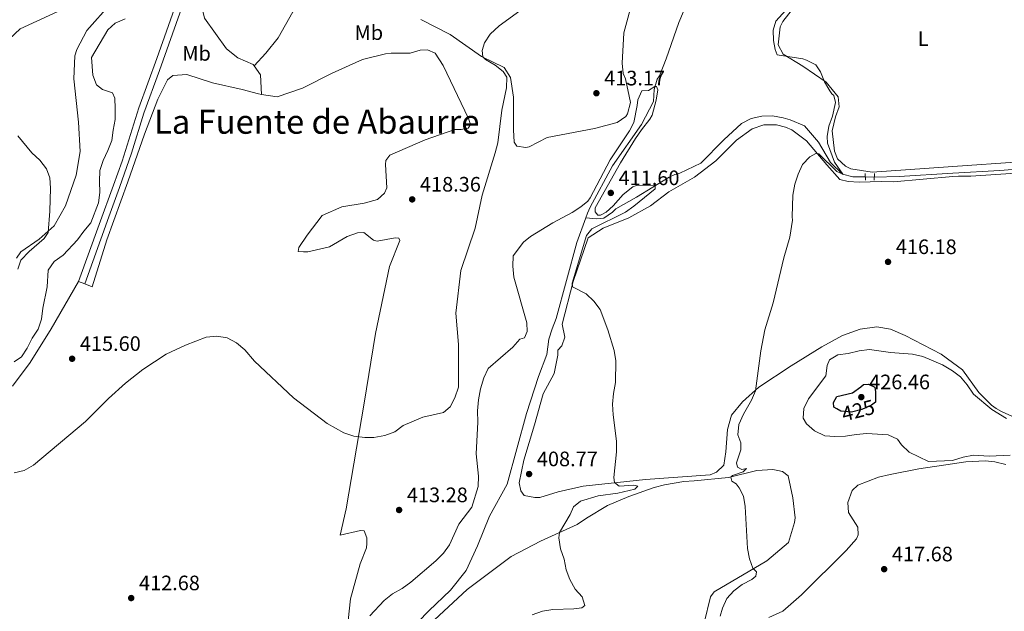
# Model space of a CAD drawing. Units: metres. Extents: x 614690 to 621621, y 4701617 to 4706360.
# Drawn here: x 616634 to 617106, y 4702761 to 4703044 of the extents above; entities that cross this region are included whole.
import ezdxf
from ezdxf.enums import TextEntityAlignment as Align

# ---------------------------------------------------------------- set-up
doc = ezdxf.new("R2010")
doc.units = ezdxf.units.M
doc.header["$MEASUREMENT"] = 0
for name, pattern in [('DGN Style 2', [87.28880000000001, 52.37328, -34.91552000000001]), ('DGN Style 3', [122.20432000000002, 87.28880000000001, -34.91552000000001]), ('DGN Style 5', [61.10216000000001, 26.18664, -34.91552000000001])]:
    doc.linetypes.add(name, pattern=pattern)
for name, color, linetype, lineweight in [('Nivel 11', 7, 'Continuous', 0), ('Nivel 13', 7, 'Continuous', 0), ('Nivel 21', 7, 'Continuous', 0), ('Nivel 22', 7, 'Continuous', 0), ('Nivel 36', 7, 'Continuous', 0), ('Nivel 37', 7, 'Continuous', 0), ('Nivel 4', 7, 'Continuous', 0), ('Nivel 41', 7, 'Continuous', 0), ('Nivel 45', 7, 'Continuous', 0), ('Nivel 5', 7, 'Continuous', 0), ('Nivel 7', 7, 'Continuous', 0)]:
    doc.layers.add(name, color=color, linetype=linetype, lineweight=lineweight)
doc.styles.add('Style-Arial', font='txt')
doc.styles.add('Style-Arial Narrow', font='txt')
doc.styles.add('Style-Helvetica-Narrow-Oblique', font='txt')
doc.styles.add('Style-Times New Roman', font='txt')

# ---------------------------------------------------------------- blocks, each defined once
blk = doc.blocks.new('5PATER')
at = {"layer": 'Nivel 7', "linetype": 'Continuous', "lineweight": 0}
h = blk.add_hatch(color=51, dxfattribs=at)
edge = h.paths.add_edge_path()
edge.add_ellipse((0.02776437997817993, 0.03495976328849792), major_axis=(-10.95721237942168, -11.10700355961716), ratio=0.9994222409660317, start_angle=0, end_angle=360)

msp = doc.modelspace()

# ---------------------------------------------------------------- linework, layer by layer
at = {"layer": 'Nivel 11', "color": 142, "linetype": 'DGN Style 3', "lineweight": 13}
for points in [[(616957.8500000015, 4703061.58, 411.91), (616950.1099999994, 4703043.140000001, 411.07), (616944.0399999991, 4703025.75, 410.31), (616940.8200000003, 4703017.67, 410.17), (616939.6799999997, 4703016.07, 410.1), (616938.3200000003, 4703011.07, 409.96), (616937.879999999, 4703005.359999999, 409.96), (616932.129999999, 4702994.359999999, 409.61), (616918.3599999994, 4702974.460000001, 409.19), (616907.5899999999, 4702954.75, 408.91), (616906.2800000012, 4702951.790000001, 408.84), (616905.4800000004, 4702949.550000001, 408.81)], [(616905.4800000004, 4702949.550000001, 408.81), (616901.2600000016, 4702937.77, 408.63), (616891.3900000006, 4702901.42, 408.22), (616889.3399999999, 4702896.439999999, 407.73), (616887.8399999999, 4702891.439999999, 407.45), (616886.8200000003, 4702884.119999999, 407.45), (616882.8399999999, 4702873.609999999, 407.31), (616877.0399999991, 4702855.93, 407.03), (616867.9100000001, 4702822.01, 406.4), (616859.3099999987, 4702806.73, 406.06), (616853.6099999994, 4702792.6, 405.85), (616848.2399999984, 4702780.77, 405.57), (616840.75, 4702771.310000001, 405.5), (616830.2600000016, 4702761.390000001, 405.5), (616814.8399999999, 4702745.619999999, 405.29)]]:
    msp.add_polyline3d(points, dxfattribs=at)
at = {"layer": 'Nivel 13', "color": 4, "linetype": 'Continuous', "lineweight": 0}
for points in [[(617039.4400000013, 4702969.16, 415.48), (617033.4699999988, 4702969.25, 415.36), (617028.4699999988, 4702970.470000001, 415.01), (617022.7699999996, 4702976.08, 414.17), (617016.9200000018, 4702985.91, 413.54), (617010.1900000013, 4702993.59, 412.57), (617003.3299999982, 4702996.51, 412.64), (617000.0899999999, 4702997.550000001, 412.57), (616994.9400000013, 4702998.380000001, 412.5), (616989.7600000016, 4702998.25, 412.36), (616984.6999999993, 4702997.17, 412.22), (616980.129999999, 4702994.710000001, 412.22), (616971.6099999994, 4702986.91, 411.52), (616960.5399999991, 4702975.790000001, 411.18), (616950.6000000015, 4702971.029999999, 410.34), (616948.129999999, 4702970.42, 410.2), (616945.370000001, 4702969.130000001, 410.13), (616929.7199999988, 4702959.5, 409.78), (616919.8900000006, 4702953.92, 409.78), (616918.3500000015, 4702952.33, 409.57), (616914.1799999997, 4702949.449999999, 409.57), (616910.629999999, 4702949.140000001, 409.57), (616905.4800000004, 4702949.550000001, 408.81)], [(617146.0700000003, 4702975.630000001, 417.54), (617103.8200000003, 4702972.300000001, 415.5), (617081.2399999984, 4702970.960000001, 415.56), (617055.6700000018, 4702969.439999999, 415.64), (617043.6999999993, 4702969.119999999, 415.57)]]:
    msp.add_polyline3d(points, dxfattribs=at)
at = {"layer": 'Nivel 21', "color": 7, "linetype": 'DGN Style 3', "lineweight": 0, "extrusion": (0.06213276957217548, 0.05782955502883939, 0.996391118743266), "elevation": 310709.7252114998, "flags": 128}
msp.add_lwpolyline([(3022424.744188456, -3642417.391846184), (3022419.52542147, -3642416.68497197), (3022412.365278708, -3642410.558728781)], dxfattribs=at)
at = {"layer": 'Nivel 21', "color": 1, "linetype": 'DGN Style 2', "lineweight": 0, "elevation": 416.11, "flags": 128}
for points in [[(617039.3900000006, 4702970.880000001), (617039.4800000004, 4702967.59)], [(617043.75, 4702970.9), (617043.6600000001, 4702967.630000001)]]:
    msp.add_lwpolyline(points, dxfattribs=at)
at = {"layer": 'Nivel 21', "color": 7, "linetype": 'DGN Style 3', "lineweight": 0}
for points in [[(616746.6700000018, 4703022.4, 417.36), (616752.2800000012, 4703028.369999999, 417.5), (616758.2100000009, 4703035.83, 417.92), (616765.2399999984, 4703048.290000001, 418.13), (616771.0700000003, 4703057.119999999, 418.34), (616775.9499999993, 4703066.1, 418.62), (616778.9600000009, 4703081.27, 418.97), (616781.4499999993, 4703096.99, 419.18), (616784.2399999984, 4703109.029999999, 418.97), (616786.9499999993, 4703118.210000001, 418.48), (616789.5700000003, 4703126.790000001, 418.95)], [(616662.5799999982, 4702919.09, 416.72), (616672.4100000001, 4702946.439999999, 416.15), (616679.2800000012, 4702965.220000001, 416.15), (616683.4100000001, 4702976.790000001, 416.37), (616691.4400000013, 4703002.310000001, 416.58), (616700.0599999987, 4703025.91, 416.52), (616716.8999999985, 4703073.6, 415.05), (616716.9699999988, 4703076.189999999, 414.98), (616716.6000000015, 4703077.290000001, 414.91), (616711.4100000001, 4703082.08, 414.41)], [(616719.0500000007, 4703070.290000001, 415.13), (616719.870000001, 4703065.51, 415.06), (616721.1400000006, 4703052.529999999, 415.61), (616722.8399999999, 4703045.27, 415.54), (616733.4499999993, 4703030.540000001, 416.59), (616738.7800000012, 4703026.17, 417.08), (616746.1799999997, 4703023.1, 417.36), (616746.6700000018, 4703022.4, 417.36)]]:
    msp.add_polyline3d(points, dxfattribs=at)
at = {"layer": 'Nivel 21', "color": 7, "linetype": 'Continuous', "lineweight": 0}
msp.add_polyline3d([(616665.5300000012, 4702918.029999999, 416.72), (616677.0500000007, 4702950.07, 416.08), (616682.2199999988, 4702964.15, 416.15), (616687.9499999993, 4702980.529999999, 416.42), (616693.8299999982, 4702999.65, 416.57), (616701.2600000016, 4703020.09, 416.58), (616719.0500000007, 4703070.290000001, 415.13)], dxfattribs=at)
at = {"layer": 'Nivel 22', "color": 4, "linetype": 'DGN Style 5', "lineweight": 0, "extrusion": (-0.02112018561644048, 0.000198311602032305, 0.9997769243346416), "elevation": -11683.94684051381, "flags": 128}
msp.add_lwpolyline([(-4708555.395054944, 572740.099143479), (-4708555.395054944, 572735.838005133)], dxfattribs=at)
at = {"layer": 'Nivel 22', "color": 30, "linetype": 'DGN Style 5', "lineweight": 30, "elevation": 425, "flags": 128}
msp.add_lwpolyline([(617044.2399999984, 4702863.1), (617044.2300000004, 4702861.35), (617042.4200000018, 4702859.869999999), (617037.75, 4702857.82), (617032.8299999982, 4702856.57), (617027.620000001, 4702856.970000001), (617025.7800000012, 4702858.08)], dxfattribs=at)
at = {"layer": 'Nivel 36', "color": 92, "linetype": 'Continuous', "lineweight": 0, "elevation": 416.72, "flags": 128}
msp.add_lwpolyline([(616665.5300000012, 4702918.029999999), (616662.5799999982, 4702919.09)], dxfattribs=at)
at = {"layer": 'Nivel 36', "color": 92, "linetype": 'Continuous', "lineweight": 0}
for points in [[(616632.870000001, 4702930.27, 409.89), (616634.870000001, 4702933.35, 409.89), (616643.6099999994, 4702939.359999999, 409.89), (616650.879999999, 4702945.83, 410.24), (616656.3200000003, 4702955.35, 410.38), (616661.3599999994, 4702970.050000001, 410.93), (616663.3099999987, 4702981.43, 411.14), (616662.4800000004, 4702995.34, 411.49), (616660.3399999999, 4703016.23, 411.91), (616660.7899999991, 4703027.109999999, 411.91), (616661.6900000013, 4703030.220000001, 411.91), (616666.4400000013, 4703039.34, 411.98), (616678.2399999984, 4703052.359999999, 412.4), (616678.1700000018, 4703054.4, 412.4), (616676.7399999984, 4703056.76, 412.47), (616674.5599999987, 4703056.949999999, 412.47), (616658.4699999988, 4703051.140000001, 412.47), (616634.6000000015, 4703040.1, 412.19), (616626.629999999, 4703032.57, 412.05)], [(616928.1400000006, 4703054.74, 414.51), (616923.7300000004, 4703038.109999999, 414.3), (616922.9100000001, 4703023.699999999, 414.23), (616923.4499999993, 4703018.65, 414.09), (616924.4699999988, 4703016.17, 414.09), (616926.879999999, 4703004.800000001, 413.4), (616925.5, 4702999.390000001, 413.05), (616924.6499999985, 4702998.189999999, 412.77), (616920.4800000004, 4702995.18, 412.49), (616909.6400000006, 4702992.35, 412.28), (616887.0599999987, 4702988.08, 411.79), (616878.3500000015, 4702983.560000001, 411.72), (616876.8399999999, 4702983.199999999, 411.72), (616872.5, 4702983.859999999, 411.79), (616871.1999999993, 4702985.810000001, 411.79), (616870.8200000003, 4702991.810000001, 411.93), (616870.8500000015, 4703007.33, 413.12), (616869.4800000004, 4703016.76, 413.6), (616866.4800000004, 4703021.609999999, 413.95), (616855.6000000015, 4703026.82, 415), (616840.5100000016, 4703037.32, 416.04), (616826.5500000007, 4703044.52, 416.95)], [(617113.3500000015, 4702976.42, 416.94), (617081.25, 4702974.199999999, 416.76), (617076.9200000018, 4702973.9, 416.73), (617042.6799999997, 4702971.460000001, 416.11), (617032.5100000016, 4702973.109999999, 416.11), (617029.9600000009, 4702974.41, 416.11), (617026.1099999994, 4702977.779999999, 415.9), (617024.5799999982, 4702981.5, 415.76), (617023.4899999984, 4702991.199999999, 415.62), (617025.0399999991, 4702997.970000001, 415.48), (617026.9400000013, 4703002.68, 415.41), (617026.3999999985, 4703007.59, 415.34), (617020.6099999994, 4703014.57, 415.06), (617009.3900000006, 4703022.23, 414.85), (617000.0199999996, 4703027.939999999, 414.99), (616997.6900000013, 4703032.369999999, 415.76), (616998.6099999994, 4703041.050000001, 415.76), (616999.9100000001, 4703043.609999999, 415.76), (617004.5700000003, 4703049.470000001, 415.76)], [(616816.4100000001, 4702938.779999999, 417.52), (616816.0300000012, 4702939.880000001, 417.73), (616814.2600000016, 4702940.07, 417.73), (616805.6400000006, 4702938.41, 417.8), (616803.879999999, 4702938.859999999, 417.87), (616799.2199999988, 4702942.529999999, 417.8), (616796.2199999988, 4702942.48, 417.73), (616791.2699999996, 4702940.710000001, 417.73), (616782.8200000003, 4702935.640000001, 417.31), (616772.4100000001, 4702933.35, 416.82), (616770.3599999994, 4702933.27, 416.82), (616767.7800000012, 4702933.48, 416.68), (616768.1099999994, 4702935.369999999, 416.75), (616772.0899999999, 4702941.25, 416.89), (616779.1600000001, 4702950.720000001, 417.24), (616788.6700000018, 4702954.810000001, 417.66), (616799.3399999999, 4702956.550000001, 417.66), (616805.7899999991, 4702958.42, 417.8), (616809.0100000016, 4702961.460000001, 418), (616810.1700000018, 4702964.01, 418), (616809.5300000012, 4702975.060000001, 418), (616809.7199999988, 4702977.09, 418), (616811.6999999993, 4702979.630000001, 417.94), (616828.5199999996, 4702986.91, 417.8), (616842.8099999987, 4702991.82, 417.8), (616845.8099999987, 4702991.869999999, 417.8), (616849.2300000004, 4702992.460000001, 417.8), (616850.2399999984, 4702994.34, 417.73), (616849.3599999994, 4702997.09, 417.8), (616837.1400000006, 4703022.48, 418.21), (616833.3599999994, 4703028.439999999, 418.07), (616829.7300000004, 4703030.040000001, 418.07), (616826.1799999997, 4703029.869999999, 418.14), (616821.379999999, 4703028.51, 418.21), (616812.2600000016, 4703028.49, 418.28), (616809.5199999996, 4703028.16, 418.35), (616798.5599999987, 4703025.470000001, 418.35), (616784.0700000003, 4703018.800000001, 418.49), (616769.8500000015, 4703011.710000001, 418), (616757.75, 4703007.560000001, 418), (616750.120000001, 4703008.699999999, 417.94)], [(616750.120000001, 4703008.699999999, 417.94), (616748.8000000007, 4703008.9, 417.94), (616740.9600000009, 4703011.029999999, 417.66), (616726.620000001, 4703014.290000001, 417.66), (616714.4800000004, 4703018.17, 417.59), (616707.6499999985, 4703017.68, 417.59), (616705.1499999985, 4703015.710000001, 417.52), (616700.5300000012, 4703006.439999999, 417.24), (616694.1999999993, 4702989.6, 416.61), (616686.0700000003, 4702966.82, 416.05), (616676.0300000012, 4702939.050000001, 415.78), (616669.129999999, 4702916.51, 416.26), (616665.5300000012, 4702918.029999999, 416.72)], [(616894.120000001, 4702898.710000001, 409.84), (616899.4600000009, 4702919.119999999, 410.04), (616906.7199999988, 4702940.02, 410.46), (616913.8000000007, 4702944.720000001, 410.53), (616926.0500000007, 4702949.550000001, 411.51), (616936.4299999997, 4702955.390000001, 412.41), (616945.3299999982, 4702962.08, 413.25), (616957.5100000016, 4702969.09, 413.32), (616967.8099999987, 4702976.970000001, 413.67), (616977.620000001, 4702986.77, 414.02), (616985.2600000016, 4702992.279999999, 413.88), (616990.7600000016, 4702994.16, 413.88), (616996.879999999, 4702994.130000001, 413.88), (617001.2100000009, 4702993.050000001, 413.95), (617004.1700000018, 4702991.75, 414.02), (617011.2399999984, 4702986.51, 414.43), (617020.9899999984, 4702974.93, 415.41), (617027.1900000013, 4702967.949999999, 415.41), (617031.120000001, 4702967.02, 415.41), (617036.4100000001, 4702966.6, 415.41), (617046.9100000001, 4702966.99, 415.62), (617052.8999999985, 4702966.82, 415.76), (617081.2399999984, 4702969.369999999, 416.2), (617084.0199999996, 4702969.619999999, 416.25), (617089.870000001, 4702969.59, 416.38), (617113.879999999, 4702971.09, 417.01)], [(616787.8200000003, 4702721.18, 412.43), (616792.7899999991, 4702767.199999999, 412.78), (616797.4800000004, 4702783.949999999, 413.48), (616800.4200000018, 4702791.5, 413.48), (616800.6099999994, 4702793.67, 413.54), (616800.6900000013, 4702796.390000001, 413.62), (616799.4200000018, 4702799.689999999, 413.62), (616797.6600000001, 4702799.880000001, 413.75), (616787.9200000018, 4702797.57, 413.82), (616790.7300000004, 4702810.290000001, 413.96), (616799.370000001, 4702860.83, 415.57), (616804.8000000007, 4702894.17, 416.4), (616811.5599999987, 4702926.25, 417.31), (616816.4100000001, 4702938.779999999, 417.52)], [(616662.5799999982, 4702919.09, 416.72), (616649.4200000018, 4702896.449999999, 416.44), (616639.4299999997, 4702880.25, 416.23), (616630.9499999993, 4702869.050000001, 416.02)], [(617111.6600000001, 4702853.68, 419.36), (617104.5700000003, 4702856.810000001, 419.36), (617102.1099999994, 4702858.300000001, 419.36), (617099.870000001, 4702859.880000001, 419.36), (617093.8399999999, 4702865.93, 419.1), (617085.9699999988, 4702876.77, 418.69), (617081.1400000006, 4702880.300000001, 418.62), (617075.6999999993, 4702884.279999999, 418.55), (617058.5199999996, 4702893.199999999, 417.99), (617051.4600000009, 4702896.33, 417.64), (617044.9499999993, 4702897.33, 417.22), (617036.8900000006, 4702896.33, 417.01), (617028.5, 4702893.300000001, 417.01), (617018.5399999991, 4702887.859999999, 416.52), (617003.8500000015, 4702878.74, 415.83), (616988.4499999993, 4702868.550000001, 415.06), (616980.629999999, 4702861.42, 414.64), (616975.2800000012, 4702855.17, 414.36), (616973.4499999993, 4702848.279999999, 414.23), (616972.6000000015, 4702837.550000001, 413.95), (616971.6099999994, 4702831.17, 413.95), (616968.1099999994, 4702827.73, 413.95), (616965.0799999982, 4702826.59, 413.95), (616934.1099999994, 4702824.33, 411.3), (616904.1999999993, 4702821.09, 408.93), (616892.2800000012, 4702818.43, 408.51), (616883.4800000004, 4702815.68, 408.23), (616881.0300000012, 4702815.75, 408.16), (616876.0199999996, 4702816.699999999, 408.23), (616874.3200000003, 4702818.93, 408.23), (616873.6099999994, 4702822.76, 408.51), (616875.8200000003, 4702833.59, 408.93), (616880.9200000018, 4702850.470000001, 409), (616885.1499999985, 4702865.33, 409.42), (616890.3299999982, 4702875.119999999, 409.42), (616892.0700000003, 4702883.790000001, 409.7), (616892.1400000006, 4702886.24, 409.7), (616894.1000000015, 4702888.359999999, 409.7), (616895.4400000013, 4702892.41, 409.84), (616894.120000001, 4702898.710000001, 409.84)], [(616993.1900000013, 4702758.26, 415.6), (616999.9499999993, 4702761.199999999, 416.08), (617008.75, 4702769.119999999, 416.64), (617030.1799999997, 4702790.310000001, 417.76), (617035.1000000015, 4702795.890000001, 417.97), (617035.9699999988, 4702797.77, 418.1), (617035.8000000007, 4702801.449999999, 418.18), (617031.370000001, 4702808.52, 418.52), (617030.9600000009, 4702813.290000001, 418.59), (617033.0300000012, 4702819.09, 418.66), (617035.8200000003, 4702821.6, 418.73), (617045.7300000004, 4702825.41, 418.87), (617051.3500000015, 4702826.609999999, 419.5), (617065.0399999991, 4702829.359999999, 419.64), (617081.0799999982, 4702831.73, 419.64), (617087.4699999988, 4702832.68, 419.64), (617097.0199999996, 4702833.220000001, 419.64), (617101.4899999984, 4702832.689999999, 419.64)], [(617101.4899999984, 4702832.689999999, 419.64), (617106.629999999, 4702831.460000001, 419.64)], [(616826.3200000003, 4702750.83, 407.79), (616848.6900000013, 4702771.58, 407.72), (616869.6999999993, 4702787.470000001, 407.79), (616883.7899999991, 4702794.83, 408.63), (616901.4499999993, 4702802.77, 411.34), (616905.8900000006, 4702805.779999999, 411.34), (616915.8599999994, 4702811.77, 411.13), (616926.0599999987, 4702816.109999999, 411.69), (616938.3000000007, 4702820.529999999, 412.32), (616943.2399999984, 4702821.75, 413.02), (616952.3999999985, 4702823.4, 414.41), (616957.4499999993, 4702823.67, 414.34), (616973.8299999982, 4702825.25, 414.62), (616987.4100000001, 4702828.540000001, 415.52), (616995.0399999991, 4702829.01, 416.29), (616997.4899999984, 4702828.67, 416.36), (616999.7800000012, 4702828.060000001, 416.5), (617002.4499999993, 4702826.08, 416.64), (617004.6000000015, 4702815.529999999, 416.64), (617005.8299999982, 4702805.970000001, 416.64), (617005.5, 4702803.66, 416.43), (617002.6400000006, 4702794.07, 416.22), (616992.1799999997, 4702785.380000001, 415.38), (616966.9800000004, 4702770.57, 413.92), (616965.2800000012, 4702768.17, 413.92), (616962.2100000009, 4702755.720000001, 413.71)]]:
    msp.add_polyline3d(points, dxfattribs=at)
at = {"layer": 'Nivel 4', "color": 30, "linetype": 'Continuous', "lineweight": 30, "elevation": 425, "flags": 128}
msp.add_lwpolyline([(617025.7800000012, 4702858.08), (617024.2699999996, 4702858.99), (617024.1600000001, 4702861.17), (617025.7199999988, 4702864), (617033.1799999997, 4702865.790000001), (617037.1799999997, 4702868.640000001), (617038.6000000015, 4702869.74), (617040.879999999, 4702869.93), (617043.9699999988, 4702868.449999999), (617044.2600000016, 4702866.35), (617044.2399999984, 4702863.1)], dxfattribs=at)
at = {"layer": 'Nivel 5', "color": 30, "linetype": 'Continuous', "lineweight": 0, "flags": 128}
for points, elevation in [([(616631.6799999997, 4702827.460000001), (616636.5300000012, 4702828.65), (616640.9800000004, 4702831.130000001), (616665.7899999991, 4702852.029999999), (616676.9200000018, 4702863.09), (616685.0300000012, 4702870.35), (616693.25, 4702876.93), (616704.4800000004, 4702884.24), (616713.7300000004, 4702888.609999999), (616723.6400000006, 4702892.42), (616728.8299999982, 4702892.949999999), (616733.7600000016, 4702892.16), (616738.2699999996, 4702889.790000001), (616742.1099999994, 4702886.33), (616746.879999999, 4702881), (616765.5, 4702863.380000001), (616781.629999999, 4702851.119999999), (616789.620000001, 4702846.58), (616794.3599999994, 4702845.01), (616799.7399999984, 4702844.35), (616803.9899999984, 4702844.41), (616809.3200000003, 4702845.34), (616814, 4702847.119999999), (616818, 4702850.119999999), (616827.4899999984, 4702854.07), (616837.4100000001, 4702856.4), (616840.4800000004, 4702859.040000001), (616842.7800000012, 4702863.470000001), (616844.5599999987, 4702868.449999999), (616844.5899999999, 4702888.880000001), (616843.2399999984, 4702903.98), (616845.6499999985, 4702924.310000001), (616852.5399999991, 4702944.67), (616855.8599999994, 4702960.449999999), (616862.1499999985, 4702980.699999999), (616863.3399999999, 4702985.560000001), (616865.2600000016, 4703001.23), (616867.5199999996, 4703011.869999999), (616867.6600000001, 4703016.9), (616865.9699999988, 4703019.67), (616862.1099999994, 4703022.779999999), (616857.4499999993, 4703025.42), (616856.2600000016, 4703026.67), (616855.8000000007, 4703029.68), (616857, 4703033.33), (616859.6999999993, 4703037.540000001), (616863.9400000013, 4703041.560000001), (616880.9899999984, 4703053.890000001)], 415), ([(617006.2899999991, 4703054.58), (616996.5799999982, 4703043.83), (616995.2300000004, 4703039.51), (616995.4899999984, 4703034.52), (616996.1999999993, 4703030.220000001), (616997.2100000009, 4703027.609999999), (617009.4100000001, 4703025.77), (617011.3000000007, 4703025.17), (617015.7199999988, 4703022.84), (617017.9499999993, 4703019.540000001), (617019.8599999994, 4703014.720000001), (617022.4100000001, 4703010.41), (617023.379999999, 4703009.029999999), (617024.3000000007, 4703008.189999999), (617025.1600000001, 4703004.9), (617023.620000001, 4702998.27), (617021.8500000015, 4702993.560000001), (617021.1700000018, 4702988.6), (617021.3500000015, 4702985.4), (617024.629999999, 4702976.18), (617028.6900000013, 4702970.49), (617025.7300000004, 4702971.800000001), (617017.1799999997, 4702980.189999999), (617015.6799999997, 4702980.369999999), (617012.7800000012, 4702978.82), (617009.3299999982, 4702975.199999999), (617007.2800000012, 4702970.52), (617005.6600000001, 4702965.65), (617004.6400000006, 4702960.49), (617004.3500000015, 4702950.050000001), (617004.5799999982, 4702948.550000001), (617003.2800000012, 4702940.380000001), (617000.3900000006, 4702930.42), (616995.2899999991, 4702908.92), (616991.25, 4702895.960000001), (616989.3599999994, 4702885.880000001), (616986.7300000004, 4702866.83), (616984.9400000013, 4702862.210000001), (616980.9699999988, 4702855.550000001), (616978.7899999991, 4702850.710000001), (616978.3500000015, 4702845.720000001), (616979.7600000016, 4702841.83), (616979.8099999987, 4702838.560000001), (616977.7199999988, 4702832.220000001), (616978.2100000009, 4702830.17), (616980.2199999988, 4702829.16), (616982.4100000001, 4702829.640000001), (616980.870000001, 4702827.91), (616975.7800000012, 4702826.290000001), (616974.9400000013, 4702825.49), (616975.4400000013, 4702823.57), (616977.5799999982, 4702822.290000001), (616979.0199999996, 4702820.34), (616981.0799999982, 4702816.33), (616981.8900000006, 4702811.4), (616982.9699999988, 4702791.23), (616983.9200000018, 4702786.300000001), (616985.5599999987, 4702781.76), (616987.2800000012, 4702780.07), (616986.9499999993, 4702778.040000001), (616985, 4702776.460000001), (616980.4400000013, 4702774), (616976.4299999997, 4702771.01), (616973.0399999991, 4702767.279999999), (616971.0599999987, 4702762.68), (616969.9400000013, 4702758.91)], 415), ([(616684.9100000001, 4703044.92), (616680.0799999982, 4703042.869999999), (616676.5799999982, 4703039.57), (616668.7399999984, 4703026.359999999), (616669.4400000013, 4703017.99), (616671.1499999985, 4703013.300000001), (616674.0100000016, 4703011.050000001), (616678.870000001, 4703009.41), (616679.8900000006, 4703006.93), (616680.1499999985, 4703001.939999999), (616680.1499999985, 4702996.710000001), (616679.0500000007, 4702991.57), (616678.5399999991, 4702986.6), (616676.629999999, 4702981.77), (616674.2800000012, 4702977), (616672.6799999997, 4702972.26), (616672.5, 4702967.01), (616672.7600000016, 4702961.790000001), (616672.1000000015, 4702956.84), (616668.4100000001, 4702947.210000001), (616665.0199999996, 4702943.220000001), (616662.0500000007, 4702939.08), (616655.1700000018, 4702931.65), (616650.8599999994, 4702928.640000001), (616647.9200000018, 4702924.57), (616647.5199999996, 4702916.48), (616645.4699999988, 4702906.32), (616644.7800000012, 4702901.029999999)], 415), ([(616801.9899999984, 4702758.960000001), (616809, 4702766.41), (616812.9400000013, 4702769.5), (616817.6099999994, 4702772.16), (616821.6700000018, 4702775.08), (616833.629999999, 4702785.33), (616837.2800000012, 4702789.029999999), (616840.2699999996, 4702793.050000001), (616844.75, 4702802.85), (616850.8399999999, 4702811.119999999), (616853.9800000004, 4702820.970000001), (616854.1499999985, 4702825.970000001), (616853.0599999987, 4702836.66), (616853.75, 4702851.75), (616853.629999999, 4702857.210000001), (616854.0599999987, 4702862.5), (616855.0199999996, 4702867.790000001), (616856.6600000001, 4702872.91), (616858.7899999991, 4702877.439999999), (616870.5599999987, 4702887.640000001), (616873.9299999997, 4702891.49), (616876.129999999, 4702892.109999999), (616877.4400000013, 4702895.199999999), (616877.2800000012, 4702899.290000001), (616870.9600000009, 4702921.26), (616870.5599999987, 4702926.439999999), (616870.6799999997, 4702931.439999999), (616875.6400000006, 4702937.869999999), (616878.9899999984, 4702940.640000001), (616889.6600000001, 4702947.15), (616898.9200000018, 4702952.199999999), (616903.1499999985, 4702954.84), (616906.4299999997, 4702957.57), (616907.5599999987, 4702959.17), (616917.1999999993, 4702977.42), (616926.370000001, 4702991.210000001), (616928.4499999993, 4702995.210000001), (616930.1799999997, 4703003.33), (616930.3999999985, 4703006.18), (616932.4200000018, 4703010.48), (616935.5599999987, 4703010.529999999), (616938.5899999999, 4703012.449999999), (616939.4100000001, 4703012.560000001), (616940.0399999991, 4703010.91), (616939.25, 4703005.99), (616937.25, 4702998.73), (616936.2399999984, 4702996.85), (616932.1499999985, 4702991.66), (616929.3500000015, 4702987.51), (616922.1900000013, 4702976), (616910, 4702954.43), (616909.9400000013, 4702952.390000001), (616911.2600000016, 4702950.85), (616912.620000001, 4702950.810000001), (616915.2399999984, 4702952.24), (616918.6000000015, 4702955.41), (616923.379999999, 4702960.720000001), (616927.9800000004, 4702964.41), (616929.7600000016, 4702965.040000001), (616938.7600000016, 4702965.189999999), (616938.6999999993, 4702963.42), (616928.5500000007, 4702955.25), (616924.4899999984, 4702952.35), (616908.3500000015, 4702944.26), (616905.8099999987, 4702941.07), (616898.9800000004, 4702918.34), (616899.1999999993, 4702916.57), (616905.6499999985, 4702913.25), (616909.3599999994, 4702909.75), (616912.4200000018, 4702905.779999999), (616916.0500000007, 4702895.939999999), (616919.0399999991, 4702886.050000001), (616919.8399999999, 4702881.109999999), (616919.7100000009, 4702870.68), (616918.7399999984, 4702865.470000001), (616918.3200000003, 4702860.34), (616918.5599999987, 4702855.34), (616920.2699999996, 4702842.58), (616920.2600000016, 4702837.540000001), (616918.9699999988, 4702825.33)], 410), ([(616633.4899999984, 4702988.800000001), (616640.2100000009, 4702980.710000001), (616644.0599999987, 4702977.199999999), (616647.2100000009, 4702973.029999999), (616648.8599999994, 4702968.76), (616649.120000001, 4702963.77), (616648.8200000003, 4702952.83), (616647.9800000004, 4702942.51), (616646, 4702939.699999999), (616638.8200000003, 4702933.439999999), (616634.9499999993, 4702929.390000001), (616633.4600000009, 4702924.939999999)], 410), ([(616644.7800000012, 4702901.029999999), (616643.1999999993, 4702896.290000001), (616640.3200000003, 4702892.050000001), (616637.8500000015, 4702887.199999999), (616635.1900000013, 4702882.970000001), (616631.6700000018, 4702880.57)], 415), ([(617108.8500000015, 4702835.869999999), (617098.7300000004, 4702835.449999999), (617091.2399999984, 4702835.93), (617086.3399999999, 4702834.93), (617081.6799999997, 4702833.49), (617081.0899999999, 4702833.470000001), (617069.6499999985, 4702832.970000001), (617060.3599999994, 4702837.32), (617056.7899999991, 4702840.82), (617054.8599999994, 4702843.66), (617050.3900000006, 4702845.699999999), (617040.120000001, 4702846.25), (617034.9699999988, 4702845.869999999), (617029.8299999982, 4702845.040000001), (617024.8299999982, 4702844.85), (617019.9600000009, 4702845.25), (617015.0100000016, 4702847.630000001), (617011.2399999984, 4702850.9), (617009.6600000001, 4702853.640000001), (617009.9800000004, 4702858.32), (617012.2300000004, 4702862.890000001), (617020.4200000018, 4702873.91), (617021.1700000018, 4702878.85), (617022.2899999991, 4702881.609999999), (617026.1900000013, 4702883.939999999), (617031.1799999997, 4702884.59), (617036.379999999, 4702885.970000001), (617041.3399999999, 4702886.57), (617051.5, 4702885.15), (617061.9699999988, 4702884.24), (617066.870000001, 4702883.23), (617076.3599999994, 4702879.26), (617081.1400000006, 4702876.300000001), (617084.9400000013, 4702873.449999999), (617088.1900000013, 4702869.65), (617091.2899999991, 4702865.189999999), (617099.9699999988, 4702857.82), (617106.9800000004, 4702853.529999999)], 420), ([(616918.9699999988, 4702825.33), (616919.3099999987, 4702822.869999999), (616921.5700000003, 4702821.17), (616928.5300000012, 4702821.52), (616930.4200000018, 4702821.050000001), (616929.0199999996, 4702819.6), (616920.9299999997, 4702817.779999999), (616911.5, 4702816.41), (616902.9899999984, 4702813.93), (616899.6400000006, 4702811.16), (616898.0399999991, 4702807.529999999), (616892.8599999994, 4702798.84), (616892.5199999996, 4702796.4), (616893.3200000003, 4702791.07), (616895.0799999982, 4702786.119999999), (616896.1700000018, 4702781.050000001), (616897.9400000013, 4702776.369999999), (616900.3999999985, 4702771.810000001), (616903.6999999993, 4702768.040000001), (616905.0799999982, 4702763.91), (616903.5500000007, 4702762.869999999), (616899.7300000004, 4702762.290000001), (616889.6400000006, 4702762.029999999), (616884.6999999993, 4702761.26), (616879.8900000006, 4702759.5)], 410)]:
    msp.add_lwpolyline(points, dxfattribs=dict(at, elevation=elevation))

# ---------------------------------------------------------------- block references
at = {"layer": 'Nivel 7', "color": 51, "linetype": 'Continuous', "lineweight": 0, "xscale": 0.1000009313241567, "yscale": 0.1000009313241567, "zscale": 0.1000009313241567}
for p in [(616910.5799999982, 4703009.26, 413.16), (616822.3399999999, 4702958.42, 418.36), (616917.4800000004, 4702961.51, 411.6), (617050.2800000012, 4702928.49, 416.18), (616659.4400000013, 4702882.119999999, 415.6), (617037.4800000004, 4702863.75, 426.46), (616878.3399999999, 4702826.9, 408.78), (616816.0799999982, 4702809.689999999, 413.28), (617048.4100000001, 4702781.359999999, 417.68), (616687.75, 4702767.51, 412.68)]:
    msp.add_blockref('5PATER', p, dxfattribs=at)

# ---------------------------------------------------------------- texts
at = {"layer": 'Nivel 37', "color": 92, "linetype": 'Continuous', "lineweight": 0, "style": 'Style-Arial Narrow'}
for s, p in [('Mb', (616801.5948305838, 4703038.28998, 418.02)), ('L', (617067.1331471056, 4703035.429979999, 417.08)), ('Mb', (616719.0748305842, 4703028.349979999, 416.81))]:
    msp.add_text(s, height=6.99996, dxfattribs=at).set_placement(p, align=Align.MIDDLE_CENTER)
at = {"layer": 'Nivel 41', "color": 7, "linetype": 'Continuous', "lineweight": 0, "style": 'Style-Arial'}
for s, p in [('413.17', (616914.3200000003, 4703013.01, 413.16)), ('418.36', (616826.0899999999, 4702962.17, 418.36)), ('411.60', (616921.2300000004, 4702965.26, 411.6)), ('416.18', (617054.0300000012, 4702932.24, 416.18)), ('415.60', (616663.1900000013, 4702885.869999999, 415.6)), ('426.46', (617041.2300000004, 4702867.51, 426.46)), ('408.77', (616882.0899999999, 4702830.65, 408.78)), ('413.28', (616819.8299999982, 4702813.439999999, 413.28)), ('417.68', (617052.1600000001, 4702785.109999999, 417.68)), ('412.68', (616691.5, 4702771.26, 412.68))]:
    msp.add_text(s, height=6.99996, dxfattribs=at).set_placement(p)
at = {"layer": 'Nivel 41', "color": 7, "linetype": 'Continuous', "lineweight": 0, "style": 'Style-Helvetica-Narrow-Oblique'}
msp.add_text('425', height=6.99996, rotation=14.34576967456723, dxfattribs=at).set_placement((617035.9492723048, 4702857.364544202, 425), align=Align.MIDDLE_CENTER)
at = {"layer": 'Nivel 45', "color": 7, "linetype": 'Continuous', "lineweight": 0, "style": 'Style-Times New Roman'}
msp.add_text('La Fuente de Abaurre', height=11.49996, dxfattribs=at).set_placement((616776.6259783171, 4702995.609979998, 417.92), align=Align.MIDDLE_CENTER)

doc.saveas('drawing.dxf')
